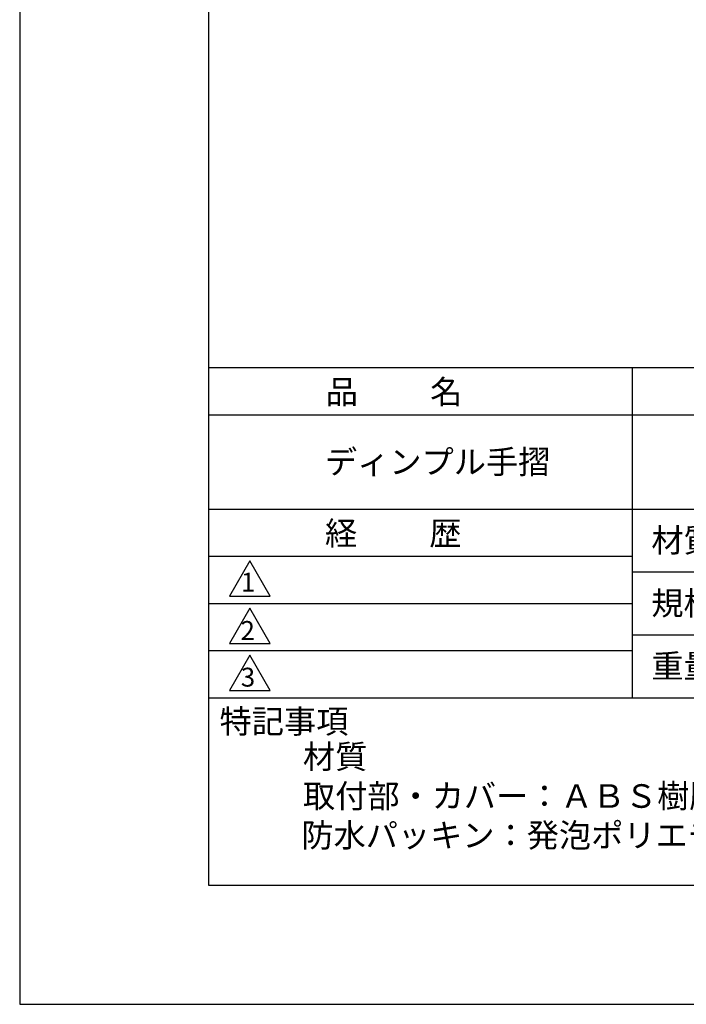
# Model space of a CAD drawing. Extents: x 0 to 2100, y 0 to 2970.
# Drawn here: x 0 to 706, y 0 to 1044 of the extents above; entities that cross this region are included whole.
import ezdxf

# ---------------------------------------------------------------- set-up
doc = ezdxf.new("R2010")
doc.units = 0
doc.header["$LTSCALE"] = 0.3
doc.layers.get('DEFPOINTS').update_dxf_attribs({"color": 4, "linetype": 'CONTINUOUS'})
doc.layers.add('TITLE', color=7, linetype='CONTINUOUS')
doc.styles.get("Standard").update_dxf_attribs({"font": 'romans.shx', "bigfont": 'bigfont.shx'})

msp = doc.modelspace()

# ---------------------------------------------------------------- linework, layer by layer
at = {"layer": 'DEFPOINTS'}
for p, q in [((0, 2970), (0, 0)), ((0, 0), (2100, 0))]:
    msp.add_line(p, q, dxfattribs=at)
at = {"layer": 'TITLE'}
for p, q in [((200, 2843.8), (200, 126.2)), ((200, 675), (1997.5, 675)), ((648.8, 675), (648.8, 325)), ((200, 625), (1997.5, 625)), ((200, 525), (1997.5, 525)), ((200, 475), (648.8, 475)), ((243.8, 470), (222.1, 432.5)), ((265.4, 432.5), (243.8, 470)), ((648.8, 458.3), (1098.8, 458.3)), ((222.1, 432.5), (265.4, 432.5)), ((200, 425), (648.8, 425)), ((243.8, 420), (222.1, 382.5)), ((265.4, 382.5), (243.8, 420)), ((648.8, 391.7), (1098.8, 391.7)), ((222.1, 382.5), (265.4, 382.5)), ((200, 375), (648.8, 375)), ((243.8, 370), (222.1, 332.5)), ((265.4, 332.5), (243.8, 370)), ((200, 325), (1997.5, 325)), ((222.1, 332.5), (265.4, 332.5)), ((200, 126.2), (1997.5, 126.2))]:
    msp.add_line(p, q, dxfattribs=at)

# ---------------------------------------------------------------- texts
for s, height, p in [('品          名', 25, (324.2, 636.8)), ('ディンプル手摺', 25, (323.3, 562.5)), ('経          歴', 25, (323.3, 486.8)), ('材質', 25, (669, 479.4)), ('1', 20, (234.3, 437.6)), ('規格', 25, (669, 412.7)), ('2', 20, (233.9, 386.3)), ('重量', 25, (669, 346)), ('3', 20, (234.2, 336.8)), ('特記事項', 25, (211.7, 287.4)), ('材質', 25, (300, 250)), ('取付部・カバー：ＡＢＳ樹脂', 25, (300, 208.3)), ('防水パッキン：発泡ポリエチレン', 25, (298.3, 166.7))]:
    msp.add_text(s, height=height, dxfattribs=at).set_placement(p)

doc.saveas('drawing.dxf')
